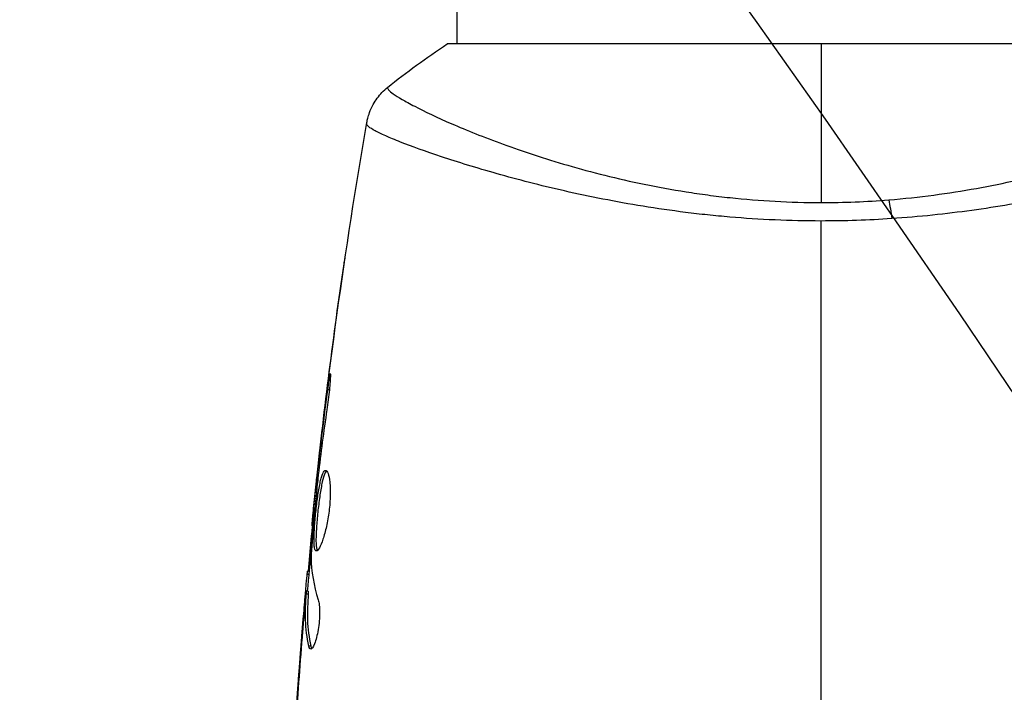
# Model space of a CAD drawing. Units: millimetres. Extents: x -4748 to 4741, y -4288 to 4115.
# Drawn here: x -583 to -531, y 1007 to 1042 of the extents above; entities that cross this region are included whole.
import ezdxf

# ---------------------------------------------------------------- set-up
doc = ezdxf.new("R2010")
doc.units = ezdxf.units.MM
doc.header["$LTSCALE"] = 20
doc.linetypes.add('HIDDEN', pattern=[9.525, 6.35, -3.175])
for name, color, linetype in [('2d', 230, 'Continuous'), ('EN-Free_Space', 10, 'HIDDEN'), ('EN-Free_Space_Hatch', 10, 'HIDDEN')]:
    doc.layers.add(name, color=color, linetype=linetype)

msp = doc.modelspace()

# ---------------------------------------------------------------- hatches: boundary and pattern name
at = {"layer": 'EN-Free_Space_Hatch'}
h = msp.add_hatch(dxfattribs=at)
h.set_pattern_fill('ANSI31', color=256, scale=100)
h.set_pattern_definition([(255, (2607.72, 2660.27), (306.681, -82.175), [])])
edge = h.paths.add_edge_path()
edge.add_arc((-1360.294, 464.02), 1000, -34.443552, 30, ccw=False)
edge.add_arc((0, -946.039), 1000, 95.531147, 122.385318, ccw=False)
edge.add_arc((811.5, 468.52), 1000, 120, 204.785055, ccw=False)
edge.add_line((311.5, 1334.545), (2607.723, 2660.27))
edge.add_arc((3107.723, 1794.245), 1000, -60, 120, ccw=False)
edge.add_line((3607.723, 928.219), (1311.5, -397.506))
edge.add_arc((811.5, 468.52), 1000, 275.531147, 300, ccw=False)
edge.add_arc((0, -946.039), 1000, 0, 24.785055, ccw=False)
edge.add_line((1000, -946.039), (1000, -2788.063))
edge.add_arc((0, -2788.063), 1000, -90, 0, ccw=False)
edge.add_arc((0, -2788.063), 1000, 180, 270, ccw=False)
edge.add_line((-1000, -2788.063), (-1000, -946.039))
edge.add_arc((0, -946.039), 1000, 145.556448, 180, ccw=False)
edge.add_arc((-1360.294, 464.02), 1000, 300, 302.385318, ccw=False)
edge.add_line((-860.294, -402.006), (-2677.226, -1451.012))
edge.add_arc((-3177.226, -584.986), 1000, 210, 300, ccw=False)
edge.add_arc((-3177.226, -584.986), 1000, 120, 210, ccw=False)
edge.add_line((-3677.226, 281.039), (-1860.294, 1330.045))
edge.add_arc((-1360.294, 464.02), 1000, 30, 120, ccw=False)

# ---------------------------------------------------------------- linework, layer by layer
at = {"layer": '2d'}
for p, q in [((-560, 1062.039), (-560, 1041.039)), ((-521.5, 1041.039), (-560.5, 1041.039)), ((-560, 1034.893), (-560, 1034.893)), ((-566.647, 1022.997), (-566.734, 1022.997)), ((-567.181, 1018.94), (-567.231, 1018.94)), ((-567.298, 1017.915), (-567.346, 1017.915)), ((-567.404, 1016.805), (-567.471, 1016.805)), ((-567.542, 1015.905), (-567.554, 1015.905)), ((-567.705, 1013.367), (-567.803, 1013.367)), ((-567.69, 1013.531), (-567.782, 1013.531)), ((-567.754, 1012.339), (-567.854, 1012.339)), ((-567.751, 1012.49), (-567.851, 1012.49)), ((-567.914, 1011.929), (-567.933, 1011.929)), ((-568.024, 1010.684), (-568.038, 1010.684)), ((-567.615, 1009.622), (-567.717, 1009.622))]:
    msp.add_line(p, q, dxfattribs=at)
at = {"layer": '2d', "extrusion": (0, 0, -1)}
msp.add_ellipse((-537.78, 1031.251), major_axis=(-0.24, 2.99), ratio=0.174612, start_param=0.998247, end_param=1.357534, dxfattribs=at)
at = {"layer": '2d'}
for points in [[(-563.613, 1038.774), (-562.644, 1039.552), (-561.584, 1040.327), (-560.5, 1041.039)], [(-541, 1041.039), (-541, 1038.625), (-541, 1035.839), (-541, 1032.763)], [(-563.613, 1038.774), (-563.613, 1038.774), (-563.613, 1038.774), (-563.613, 1038.774)], [(-567.471, 1016.805), (-566.776, 1023.545), (-565.848, 1030.266), (-564.692, 1036.943)], [(-564.699, 1036.867), (-564.692, 1036.921), (-564.693, 1036.938), (-564.692, 1036.944)], [(-541, 1032.763), (-539.809, 1032.763), (-538.633, 1032.812), (-537.471, 1032.906)], [(-537.321, 1031.925), (-538.534, 1031.844), (-539.76, 1031.802), (-541, 1031.802)], [(-541, 1005.649), (-541, 1014.432), (-541, 1023.158), (-541, 1031.802)], [(-565.886, 1029.573), (-565.872, 1029.665), (-565.854, 1029.757), (-565.832, 1029.849)], [(-567.314, 1018.293), (-566.909, 1022.061), (-566.433, 1025.822), (-565.886, 1029.572)], [(-565.887, 1029.479), (-565.887, 1029.482), (-565.888, 1029.484), (-565.888, 1029.486)], [(-567.231, 1018.94), (-567.077, 1020.294), (-566.913, 1021.646), (-566.734, 1022.997)], [(-567.346, 1017.915), (-567.311, 1018.235), (-567.272, 1018.577), (-567.231, 1018.94)], [(-567.227, 1018.554), (-567.238, 1018.462), (-567.249, 1018.368), (-567.26, 1018.273)], [(-567.26, 1018.273), (-567.276, 1018.128), (-567.293, 1017.971), (-567.306, 1017.835)], [(-567.454, 1016.805), (-567.562, 1015.714), (-567.663, 1014.623), (-567.757, 1013.531)], [(-567.471, 1016.805), (-567.471, 1016.805), (-567.471, 1016.805), (-567.471, 1016.805)], [(-567.784, 1012.49), (-567.719, 1013.227), (-567.651, 1013.964), (-567.58, 1014.7)], [(-567.6, 1014.422), (-567.605, 1014.353), (-567.607, 1014.296), (-567.606, 1014.26)], [(-567.606, 1014.26), (-567.59, 1013.514), (-567.464, 1012.772), (-567.231, 1012.034)], [(-567.803, 1013.367), (-567.792, 1013.476), (-567.785, 1013.531), (-567.782, 1013.531)], [(-568.814, 997.828), (-568.627, 1002.687), (-568.32, 1007.543), (-567.893, 1012.388)], [(-567.751, 1012.49), (-567.748, 1012.49), (-567.749, 1012.439), (-567.754, 1012.339)], [(-568.038, 1010.684), (-568.004, 1011.097), (-567.969, 1011.512), (-567.933, 1011.929)], [(-568.373, 1006.187), (-568.273, 1007.687), (-568.161, 1009.186), (-568.038, 1010.684)], [(-567.898, 1011.168), (-567.898, 1011.167), (-567.898, 1011.166), (-567.898, 1011.165)], [(-568.049, 1010.382), (-568.178, 1008.815), (-568.294, 1007.247), (-568.398, 1005.677)], [(-567.62, 1009.467), (-567.661, 1009.467), (-567.694, 1009.519), (-567.717, 1009.622)]]:
    msp.add_open_spline(points, degree=3, dxfattribs=at)
for points, knots in [([(-564.692, 1036.944), (-564.68, 1037.013), (-564.663, 1037.093), (-564.619, 1037.265), (-564.59, 1037.361), (-564.503, 1037.601), (-564.437, 1037.748), (-564.236, 1038.11), (-564.082, 1038.321), (-563.814, 1038.602), (-563.716, 1038.691), (-563.613, 1038.774)], [0, 0, 0, 0, 0.0280924, 0.0280924, 0.0591779, 0.0591779, 0.1075172, 0.1075172, 0.1846424, 0.1846424, 0.22429, 0.22429, 0.22429, 0.22429]), ([(-563.613, 1038.774), (-563.615, 1038.772), (-563.617, 1038.77), (-563.619, 1038.763), (-563.618, 1038.759), (-563.614, 1038.747), (-563.612, 1038.742), (-563.609, 1038.728), (-563.608, 1038.718), (-563.601, 1038.687), (-563.586, 1038.664), (-563.514, 1038.585), (-563.433, 1038.516), (-563.199, 1038.353), (-563.048, 1038.257), (-562.768, 1038.094), (-562.666, 1038.037), (-562.443, 1037.916), (-562.323, 1037.852), (-561.679, 1037.519), (-561.036, 1037.212), (-559.883, 1036.709), (-559.467, 1036.535), (-558.568, 1036.176), (-558.085, 1035.991), (-556.561, 1035.437), (-555.441, 1035.064), (-553.595, 1034.528), (-552.948, 1034.354), (-551.617, 1034.023), (-550.932, 1033.866), (-549.521, 1033.576), (-548.794, 1033.444), (-547.671, 1033.266), (-547.289, 1033.211), (-546.524, 1033.109), (-546.139, 1033.062), (-544.978, 1032.938), (-544.195, 1032.875), (-542.611, 1032.788), (-541.81, 1032.763), (-541, 1032.763)], [0.04049986, 0.04049986, 0.04049986, 0.04049986, 0.04112082, 0.04112082, 0.04233145, 0.04233145, 0.04293677, 0.04293677, 0.04354209, 0.04354209, 0.04475273, 0.04475273, 0.04717401, 0.04717401, 0.04959529, 0.04959529, 0.05080593, 0.05080593, 0.05201656, 0.05201656, 0.05685912, 0.05685912, 0.0592804, 0.0592804, 0.06170168, 0.06170168, 0.06654423, 0.06654423, 0.06896551, 0.06896551, 0.07138679, 0.07138679, 0.07380806, 0.07380806, 0.0750187, 0.0750187, 0.07622934, 0.07622934, 0.07865062, 0.07865062, 0.0810719, 0.0810719, 0.0810719, 0.0810719]), ([(-537.471, 1032.906), (-536.68, 1032.97), (-535.893, 1033.055), (-534.368, 1033.257), (-533.625, 1033.374), (-532.175, 1033.636), (-531.469, 1033.78), (-530.435, 1034.014), (-530.093, 1034.095), (-529.425, 1034.261), (-529.097, 1034.345), (-527.496, 1034.775), (-526.325, 1035.142), (-524.717, 1035.697), (-524.206, 1035.883), (-523.239, 1036.252), (-522.789, 1036.432), (-521.533, 1036.954), (-520.821, 1037.278), (-520.089, 1037.639), (-519.951, 1037.709), (-519.693, 1037.843), (-519.572, 1037.907), (-519.238, 1038.09), (-519.05, 1038.199), (-518.743, 1038.391), (-518.624, 1038.473), (-518.498, 1038.577), (-518.465, 1038.609), (-518.416, 1038.662), (-518.4, 1038.685), (-518.392, 1038.717), (-518.391, 1038.727), (-518.388, 1038.741), (-518.386, 1038.746), (-518.382, 1038.759), (-518.381, 1038.763), (-518.383, 1038.77), (-518.385, 1038.772), (-518.387, 1038.774)], [0.08462881, 0.08462881, 0.08462881, 0.08462881, 0.08705078, 0.08705078, 0.08947276, 0.08947276, 0.09189473, 0.09189473, 0.09310572, 0.09310572, 0.09431671, 0.09431671, 0.09916066, 0.09916066, 0.10158263, 0.10158263, 0.10400461, 0.10400461, 0.10884856, 0.10884856, 0.11005954, 0.11005954, 0.11127053, 0.11127053, 0.11369251, 0.11369251, 0.11611448, 0.11611448, 0.11732547, 0.11732547, 0.11853646, 0.11853646, 0.11914195, 0.11914195, 0.11974744, 0.11974744, 0.12095843, 0.12095843, 0.12162508, 0.12162508, 0.12162508, 0.12162508]), ([(-541, 1031.802), (-541.81, 1031.802), (-542.612, 1031.821), (-544.2, 1031.891), (-544.986, 1031.941), (-546.153, 1032.04), (-546.54, 1032.077), (-547.31, 1032.158), (-547.694, 1032.203), (-548.832, 1032.346), (-549.57, 1032.453), (-551.008, 1032.687), (-551.708, 1032.814), (-553.072, 1033.082), (-553.739, 1033.224), (-555.656, 1033.66), (-556.828, 1033.965), (-558.44, 1034.419), (-558.954, 1034.57), (-559.923, 1034.867), (-560.375, 1035.012), (-561.637, 1035.43), (-562.352, 1035.69), (-563.23, 1036.035), (-563.491, 1036.143), (-563.935, 1036.34), (-564.12, 1036.429), (-564.415, 1036.588), (-564.525, 1036.658), (-564.67, 1036.778), (-564.705, 1036.826), (-564.699, 1036.867)], [0.03880076, 0.03880076, 0.03880076, 0.03880076, 0.04122708, 0.04122708, 0.0436534, 0.0436534, 0.04486656, 0.04486656, 0.04607972, 0.04607972, 0.04850604, 0.04850604, 0.05093236, 0.05093236, 0.05335868, 0.05335868, 0.05821132, 0.05821132, 0.06063764, 0.06063764, 0.06306396, 0.06306396, 0.0679166, 0.0679166, 0.07034292, 0.07034292, 0.07276924, 0.07276924, 0.07519556, 0.07519556, 0.07762188, 0.07762188, 0.07762188, 0.07762188]), ([(-564.692, 1036.944), (-564.692, 1036.944), (-564.692, 1036.944), (-564.692, 1036.944), (-564.692, 1036.944), (-564.692, 1036.944)], [0.00233076358, 0.00233076358, 0.00233076358, 0.00233076358, 0.00233614505, 0.00233614505, 0.00234726556, 0.00234726556, 0.00234726556, 0.00234726556]), ([(-517.301, 1036.867), (-517.296, 1036.829), (-517.324, 1036.787), (-517.443, 1036.681), (-517.534, 1036.621), (-517.897, 1036.415), (-518.259, 1036.246), (-518.982, 1035.949), (-519.254, 1035.843), (-519.848, 1035.621), (-520.171, 1035.505), (-521.216, 1035.143), (-522.014, 1034.883), (-523.366, 1034.476), (-523.839, 1034.339), (-524.823, 1034.065), (-525.335, 1033.928), (-526.928, 1033.522), (-528.069, 1033.258), (-529.909, 1032.887), (-530.54, 1032.769), (-531.824, 1032.549), (-532.479, 1032.447), (-533.816, 1032.262), (-534.498, 1032.179), (-535.89, 1032.034), (-536.604, 1031.972), (-537.321, 1031.925)], [-0.00000006, -0.00000006, -0.00000006, -0.00000006, 0.00219288, 0.00219288, 0.00438582, 0.00438582, 0.0087717, 0.0087717, 0.01096464, 0.01096464, 0.01315758, 0.01315758, 0.01754347, 0.01754347, 0.01973641, 0.01973641, 0.02192935, 0.02192935, 0.02631523, 0.02631523, 0.02850817, 0.02850817, 0.03070111, 0.03070111, 0.03289405, 0.03289405, 0.03508699, 0.03508699, 0.03508699, 0.03508699]), ([(-565.888, 1029.486), (-565.886, 1029.5), (-565.885, 1029.515), (-565.885, 1029.538), (-565.886, 1029.545), (-565.886, 1029.566), (-565.886, 1029.573), (-565.886, 1029.573)], [-0.00000006, -0.00000006, -0.00000006, -0.00000006, 0.000673625, 0.000673625, 0.001347311, 0.001347311, 0.002694682, 0.002694682, 0.002694682, 0.002694682]), ([(-565.886, 1029.573), (-565.886, 1029.573), (-565.886, 1029.573), (-565.886, 1029.573)], [0.00269468153, 0.00269468153, 0.00269468153, 0.00269468153, 0.00270531523, 0.00270531523, 0.00270531523, 0.00270531523]), ([(-566.734, 1022.997), (-566.712, 1023.163), (-566.691, 1023.312), (-566.663, 1023.502), (-566.654, 1023.559), (-566.638, 1023.658), (-566.631, 1023.701), (-566.613, 1023.804), (-566.607, 1023.841), (-566.598, 1023.841), (-566.596, 1023.806), (-566.598, 1023.704), (-566.599, 1023.661), (-566.603, 1023.562), (-566.607, 1023.506), (-566.615, 1023.379), (-566.62, 1023.309), (-566.632, 1023.161), (-566.639, 1023.082), (-566.679, 1022.667), (-566.726, 1022.288), (-566.777, 1021.954)], [0, 0, 0, 0, 0.000536546, 0.000536546, 0.000804819, 0.000804819, 0.001073092, 0.001073092, 0.001609638, 0.001609638, 0.002146183, 0.002146183, 0.002414456, 0.002414456, 0.002682729, 0.002682729, 0.002951002, 0.002951002, 0.003219275, 0.003219275, 0.004292367, 0.004292367, 0.004292367, 0.004292367]), ([(-566.777, 1021.954), (-566.863, 1021.389), (-566.944, 1020.823), (-567.093, 1019.689), (-567.16, 1019.122), (-567.227, 1018.554)], [0, 0, 0, 0, 0.001845834, 0.001845834, 0.003691668, 0.003691668, 0.003691668, 0.003691668]), ([(-567.326, 1014.592), (-567.348, 1014.592), (-567.366, 1014.605), (-567.398, 1014.659), (-567.411, 1014.699), (-567.432, 1014.805), (-567.439, 1014.87), (-567.448, 1015.024), (-567.45, 1015.114), (-567.448, 1015.407), (-567.436, 1015.644), (-567.408, 1016.026), (-567.397, 1016.16), (-567.373, 1016.432), (-567.359, 1016.569), (-567.329, 1016.844), (-567.313, 1016.983), (-567.279, 1017.251), (-567.262, 1017.382), (-567.206, 1017.763), (-567.165, 1017.993), (-567.101, 1018.283), (-567.079, 1018.369), (-567.034, 1018.519), (-567.01, 1018.584), (-566.964, 1018.688), (-566.94, 1018.727), (-566.893, 1018.78), (-566.869, 1018.794), (-566.846, 1018.794)], [0, 0, 0, 0, 0.0004136, 0.0004136, 0.0008272, 0.0008272, 0.0012408, 0.0012408, 0.0016544, 0.0016544, 0.0024816, 0.0024816, 0.0028952, 0.0028952, 0.0033088, 0.0033088, 0.0037224, 0.0037224, 0.004136, 0.004136, 0.0049632, 0.0049632, 0.0053768, 0.0053768, 0.0057904, 0.0057904, 0.006203999, 0.006203999, 0.006617599, 0.006617599, 0.006617599, 0.006617599]), ([(-566.796, 1018.772), (-566.802, 1018.767), (-566.808, 1018.761), (-566.838, 1018.728), (-566.862, 1018.688), (-566.932, 1018.533), (-566.978, 1018.379), (-567.042, 1018.091), (-567.063, 1017.985), (-567.104, 1017.758), (-567.123, 1017.638), (-567.16, 1017.385), (-567.178, 1017.252), (-567.212, 1016.983), (-567.228, 1016.847), (-567.273, 1016.433), (-567.298, 1016.159), (-567.326, 1015.772), (-567.333, 1015.65), (-567.344, 1015.42), (-567.347, 1015.311), (-567.349, 1015.114), (-567.347, 1015.027), (-567.338, 1014.872), (-567.33, 1014.806), (-567.308, 1014.689), (-567.291, 1014.644), (-567.271, 1014.618)], [0.006959302, 0.006959302, 0.006959302, 0.006959302, 0.007065717, 0.007065717, 0.007479037, 0.007479037, 0.008305676, 0.008305676, 0.008718996, 0.008718996, 0.009132316, 0.009132316, 0.009545635, 0.009545635, 0.009958955, 0.009958955, 0.010785595, 0.010785595, 0.011198915, 0.011198915, 0.011612234, 0.011612234, 0.012025554, 0.012025554, 0.012438874, 0.012438874, 0.012937835, 0.012937835, 0.012937835, 0.012937835]), ([(-566.846, 1018.794), (-566.8, 1018.794), (-566.755, 1018.739), (-566.678, 1018.529), (-566.646, 1018.371), (-566.616, 1018.077), (-566.609, 1017.967), (-566.601, 1017.736), (-566.6, 1017.613), (-566.607, 1017.355), (-566.614, 1017.219), (-566.634, 1016.947), (-566.648, 1016.809), (-566.683, 1016.531), (-566.703, 1016.394), (-566.749, 1016.126), (-566.775, 1015.993), (-566.83, 1015.742), (-566.86, 1015.623), (-566.921, 1015.398), (-566.953, 1015.293), (-567.048, 1015.008), (-567.113, 1014.855), (-567.23, 1014.648), (-567.283, 1014.592), (-567.326, 1014.592)], [0.006617599, 0.006617599, 0.006617599, 0.006617599, 0.007449314, 0.007449314, 0.008281029, 0.008281029, 0.008696886, 0.008696886, 0.009112744, 0.009112744, 0.009528601, 0.009528601, 0.009944458, 0.009944458, 0.010360316, 0.010360316, 0.010776173, 0.010776173, 0.011192031, 0.011192031, 0.011607888, 0.011607888, 0.012439603, 0.012439603, 0.013271318, 0.013271318, 0.013271318, 0.013271318]), ([(-567.471, 1016.805), (-567.471, 1016.805), (-567.468, 1016.83), (-567.457, 1016.928), (-567.448, 1017.003), (-567.427, 1017.194), (-567.413, 1017.312), (-567.383, 1017.588), (-567.365, 1017.743), (-567.346, 1017.915)], [0, 0, 0, 0, 0.000630412, 0.000630412, 0.001260825, 0.001260825, 0.001891237, 0.001891237, 0.00252165, 0.00252165, 0.00252165, 0.00252165]), ([(-567.306, 1017.835), (-567.361, 1017.267), (-567.416, 1016.698), (-567.515, 1015.561), (-567.56, 1014.991), (-567.6, 1014.422)], [0, 0, 0, 0, 0.00190427, 0.00190427, 0.003808539, 0.003808539, 0.003808539, 0.003808539]), ([(-567.695, 1013.732), (-567.695, 1013.732), (-567.695, 1013.732), (-567.698, 1013.759), (-567.699, 1013.8), (-567.696, 1013.906), (-567.693, 1013.971), (-567.682, 1014.124), (-567.675, 1014.214), (-567.651, 1014.506), (-567.631, 1014.741), (-567.596, 1015.121), (-567.584, 1015.254), (-567.558, 1015.524), (-567.544, 1015.66), (-567.517, 1015.934), (-567.502, 1016.073), (-567.474, 1016.342), (-567.46, 1016.472), (-567.438, 1016.669), (-567.431, 1016.738), (-567.423, 1016.805)], [0.000407777, 0.000407777, 0.000407777, 0.000407777, 0.000412022, 0.000412022, 0.000824044, 0.000824044, 0.001236066, 0.001236066, 0.001648088, 0.001648088, 0.002472133, 0.002472133, 0.002884155, 0.002884155, 0.003296177, 0.003296177, 0.003708199, 0.003708199, 0.004120221, 0.004120221, 0.004347439, 0.004347439, 0.004347439, 0.004347439]), ([(-567.554, 1015.905), (-567.555, 1015.905), (-567.554, 1015.93), (-567.545, 1016.028), (-567.539, 1016.103), (-567.521, 1016.294), (-567.509, 1016.412), (-567.487, 1016.629), (-567.479, 1016.714), (-567.47, 1016.805)], [0, 0, 0, 0, 0.000630199, 0.000630199, 0.001260399, 0.001260399, 0.001890598, 0.001890598, 0.002252966, 0.002252966, 0.002252966, 0.002252966]), ([(-567.732, 1013.531), (-567.73, 1013.531), (-567.727, 1013.542), (-567.718, 1013.584), (-567.713, 1013.615), (-567.7, 1013.698), (-567.692, 1013.748), (-567.673, 1013.867), (-567.662, 1013.936), (-567.646, 1014.033), (-567.643, 1014.054), (-567.639, 1014.076)], [0, 0, 0, 0, 0.00032099, 0.00032099, 0.000641981, 0.000641981, 0.000962971, 0.000962971, 0.001283961, 0.001283961, 0.00137276, 0.00137276, 0.00137276, 0.00137276]), ([(-567.933, 1011.929), (-567.919, 1012.098), (-567.904, 1012.26), (-567.877, 1012.574), (-567.864, 1012.718), (-567.829, 1013.105), (-567.812, 1013.289), (-567.803, 1013.367)], [0, 0, 0, 0, 0.000502086, 0.000502086, 0.001004171, 0.001004171, 0.002008343, 0.002008343, 0.002008343, 0.002008343]), ([(-567.717, 1009.622), (-567.817, 1010.074), (-567.876, 1010.526), (-567.902, 1011.206), (-567.898, 1011.432), (-567.876, 1011.886), (-567.866, 1012.113), (-567.854, 1012.339)], [0, 0, 0, 0, 0.002938605, 0.002938605, 0.004407908, 0.004407908, 0.005877211, 0.005877211, 0.005877211, 0.005877211]), ([(-567.854, 1012.339), (-567.851, 1012.403), (-567.849, 1012.446), (-567.85, 1012.494), (-567.851, 1012.496), (-567.862, 1012.443), (-567.875, 1012.324), (-567.893, 1012.139)], [0, 0, 0, 0, 0.000405292, 0.000405292, 0.000810583, 0.000810583, 0.001621167, 0.001621167, 0.001621167, 0.001621167]), ([(-567.754, 1012.339), (-567.766, 1012.113), (-567.776, 1011.886), (-567.798, 1011.432), (-567.801, 1011.206), (-567.775, 1010.526), (-567.716, 1010.074), (-567.615, 1009.622)], [0, 0, 0, 0, 0.001469311, 0.001469311, 0.002938621, 0.002938621, 0.005877242, 0.005877242, 0.005877242, 0.005877242]), ([(-567.893, 1012.139), (-567.916, 1011.907), (-567.941, 1011.641), (-567.994, 1011.039), (-568.022, 1010.72), (-568.049, 1010.382)], [0, 0, 0, 0, 0.001013465, 0.001013465, 0.00202693, 0.00202693, 0.00202693, 0.00202693]), ([(-567.231, 1012.034), (-567.209, 1011.962), (-567.191, 1011.87), (-567.165, 1011.645), (-567.158, 1011.518), (-567.158, 1011.235), (-567.164, 1011.087), (-567.19, 1010.782), (-567.209, 1010.63), (-567.283, 1010.19), (-567.351, 1009.932), (-567.493, 1009.568), (-567.563, 1009.467), (-567.62, 1009.467)], [0, 0, 0, 0, 0.000456133, 0.000456133, 0.000912267, 0.000912267, 0.0013684, 0.0013684, 0.001824534, 0.001824534, 0.0027368, 0.0027368, 0.003649067, 0.003649067, 0.003649067, 0.003649067]), ([(-567.615, 1009.622), (-567.604, 1009.571), (-567.59, 1009.532), (-567.571, 1009.502), (-567.568, 1009.498), (-567.565, 1009.494)], [0, 0, 0, 0, 0.0003297632, 0.0003297632, 0.0003852274, 0.0003852274, 0.0003852274, 0.0003852274])]:
    msp.add_open_spline(points, degree=3, knots=knots, dxfattribs=at)
at = {"layer": 'EN-Free_Space', "flags": 128}
msp.add_lwpolyline([(-494.269, 964.02, -0.288841), (-535.61, -101.574, -0.117713), (-96.387, 49.304, -0.387799), (311.5, 1334.545), (2607.723, 2660.27, -1), (3607.723, 928.219), (1311.5, -397.506, -0.107173), (907.887, -526.824, -0.108569), (1000, -946.039), (1000, -2788.063, -0.414214), (0, -3788.063, -0.414214), (-1000, -2788.063), (-1000, -946.039, -0.15143), (-824.684, -380.445, -0.010408), (-860.294, -402.006), (-2677.226, -1451.012, -0.414214), (-4043.251, -1084.986, -0.414214), (-3677.226, 281.039), (-1860.294, 1330.045, -0.414214)], format="xyb", close=True, dxfattribs=at)

doc.saveas('drawing.dxf')
